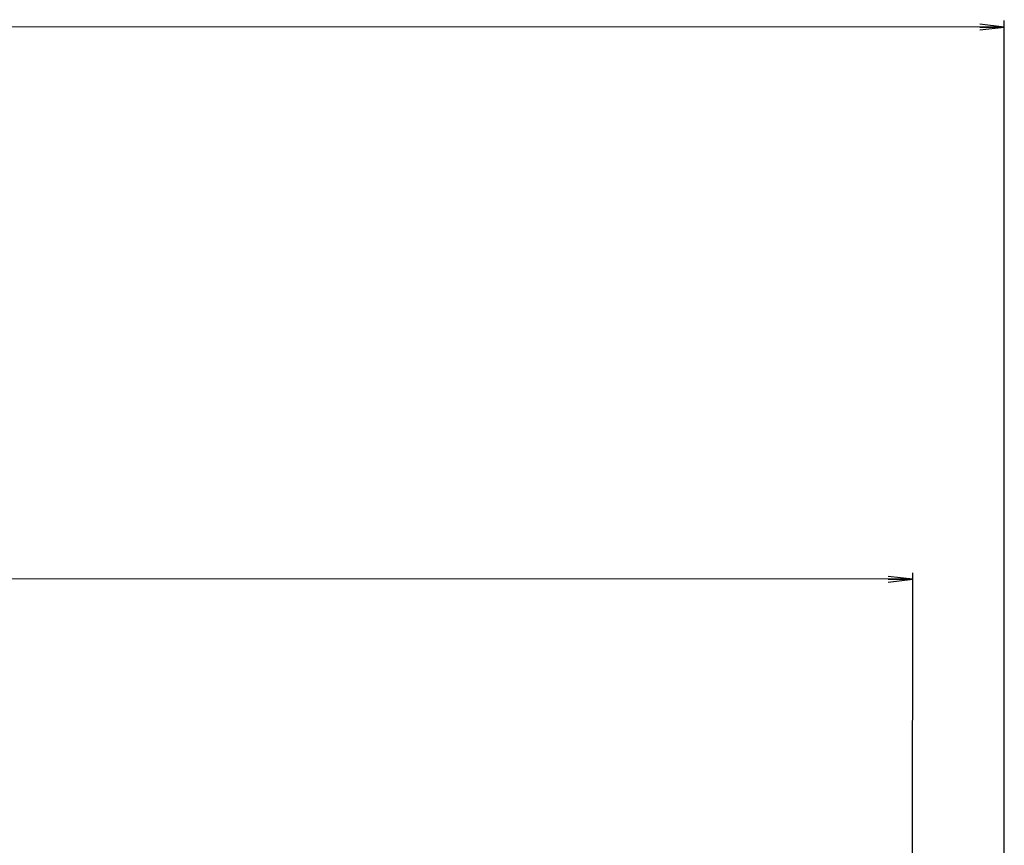
# Model space of a CAD drawing. Units: millimetres. Extents: x 0 to 2000, y 0 to 1600.
# Drawn here: x 757 to 878, y 739 to 840 of the extents above; entities that cross this region are included whole.
import ezdxf

# ---------------------------------------------------------------- set-up
doc = ezdxf.new("R2010")
doc.units = ezdxf.units.MM
doc.header["$LTSCALE"] = 110
doc.layers.get('0').update_dxf_attribs({"linetype": 'CONTINUOUS'})
doc.layers.add('DEF_DRAFT_DIM', color=7, linetype='CONTINUOUS')
doc.styles.get("Standard").update_dxf_attribs({"font": 'txt', "width": 0.8})
doc.dimstyles.new('DIMSTYLE_1', dxfattribs={"dimtxt": 20, "dimasz": 3, "dimexe": 0.8, "dimexo": 0.2, "dimgap": 5, "dimtad": 1, "dimdec": 0, "dimdsep": 46, "dimtxsty": 'Standard', "dimblk": 'OPEN', "dimblk1": 'OPEN', "dimblk2": 'OPEN', "dimcen": 0.09, "dimadec": 0, "dimazin": 2, "dimtp": 0.5, "dimtm": 0.5, "dimtfac": 1, "dimtdec": 0, "dimtofl": 0, "dimtmove": 0, "dimatfit": 3, "dimldrblk": 'OPEN', "dimfxl": 1, "dimtolj": 1, "dimarcsym": 0})
doc.dimstyles.new('DIMSTYLE_4', dxfattribs={"dimtxt": 20, "dimasz": 3, "dimexe": 0.8, "dimexo": 0.2, "dimgap": 5, "dimtad": 1, "dimdec": 0, "dimdsep": 46, "dimtxsty": 'Standard', "dimblk": 'OPEN', "dimblk1": 'OPEN', "dimblk2": 'OPEN', "dimcen": 0.09, "dimadec": 0, "dimazin": 2, "dimtp": 0.8, "dimtm": 0.8, "dimtfac": 1, "dimtdec": 0, "dimtofl": 0, "dimtmove": 0, "dimatfit": 3, "dimldrblk": 'OPEN', "dimfxl": 1, "dimtolj": 1, "dimarcsym": 0})

# ---------------------------------------------------------------- blocks, each defined once
blk = doc.blocks.new('_OPEN')
at = {"color": 0, "linetype": 'ByBlock'}
for p, q in [((0, 0), (-1, 0.117)), ((-1, -0.117), (0, 0)), ((-1, 0), (0, 0))]:
    blk.add_line(p, q, dxfattribs=at)
blk = doc.blocks.new('*D1')
at = {"layer": 'DEF_DRAFT_DIM', "color": 2, "linetype": 'Continuous', "transparency": 16777216}
for p, q in [((482.45, 726.11), (482.46, 772.76)), ((866.35, 726.01), (866.36, 772.67)), ((482.46, 771.96), (674.41, 771.92)), ((866.36, 771.87), (674.41, 771.92))]:
    blk.add_line(p, q, dxfattribs=at)
at = {"layer": 'DEF_DRAFT_DIM', "color": 2, "linetype": 'Continuous', "transparency": 16777216, "xscale": 3, "yscale": 3, "zscale": 3}
for p, rotation in [((482.46, 771.96), 179.9862271975), ((866.36, 771.87), 359.9862271975)]:
    blk.add_blockref('_OPEN', p, dxfattribs=dict(at, rotation=rotation))
blk = doc.blocks.new('*D7')
at = {"layer": 'DEF_DRAFT_DIM', "color": 2, "linetype": 'Continuous', "transparency": 16777216}
for p, q in [((471.25, 734.3), (471.28, 840.34)), ((877.54, 734.21), (877.57, 840.24)), ((471.28, 839.54), (674.42, 839.49)), ((877.57, 839.44), (674.42, 839.49))]:
    blk.add_line(p, q, dxfattribs=at)
at = {"layer": 'DEF_DRAFT_DIM', "color": 2, "linetype": 'Continuous', "transparency": 16777216, "xscale": 3, "yscale": 3, "zscale": 3}
for p, rotation in [((471.28, 839.54), 179.9862271975), ((877.57, 839.44), 359.9862271975)]:
    blk.add_blockref('_OPEN', p, dxfattribs=dict(at, rotation=rotation))

msp = doc.modelspace()

# ---------------------------------------------------------------- dimensions: what is measured, and where the dimension line sits
at = {"layer": 'DEF_DRAFT_DIM', "color": 2, "linetype": 'Continuous'}
for base, p1, p2, dimstyle, picture, middle in [((877.57, 839.443), (471.255, 734.103), (877.544, 734.005), 'DIMSTYLE_4', '*D7', (650.629, 839.497)), ((866.359, 771.871), (482.448, 725.905), (866.348, 725.813), 'DIMSTYLE_1', '*D1', (650.407, 771.923))]:
    dim = msp.add_linear_dim(base=base, p1=p1, p2=p2, angle=359.98623, dimstyle=dimstyle, dxfattribs=at)
    dim.commit()
    dim.dimension.update_dxf_attribs({"geometry": picture, "text_midpoint": middle, "dimtype": 160})

doc.saveas('drawing.dxf')
